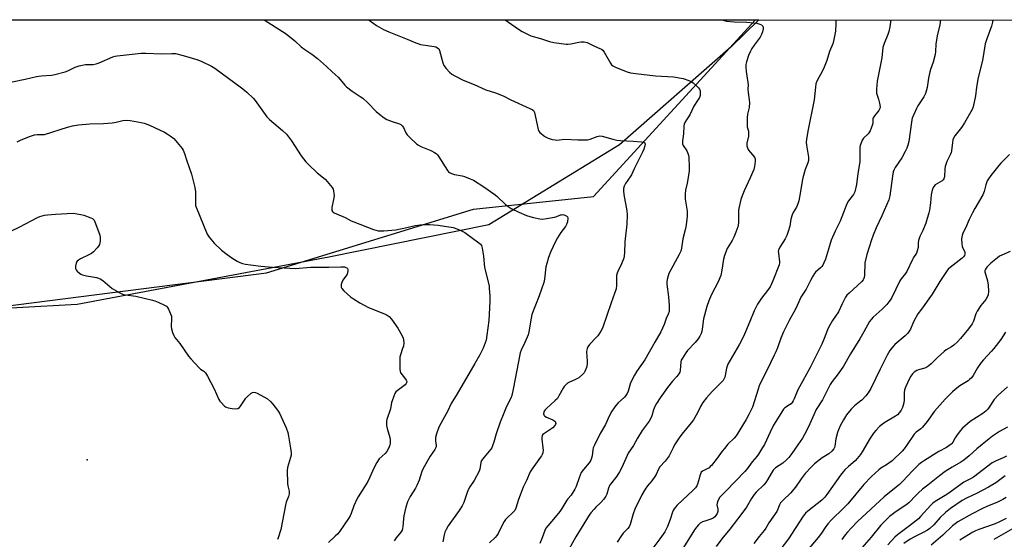
# Model space of a CAD drawing. Units: inches. Extents: x 1267770 to 1273770, y 585449 to 589449.
# Drawn here: x 1270795 to 1271263, y 589202 to 589449 of the extents above; entities that cross this region are included whole.
import ezdxf

# ---------------------------------------------------------------- set-up
doc = ezdxf.new("R2010")
doc.units = ezdxf.units.IN
doc.header["$MEASUREMENT"] = 0
for name, color, linetype in [('ELEV-Spot Elevation', 7, 'Continuous'), ('NTRL-Farm Land', 3, 'Continuous'), ('NTRL-Trees', 3, 'Continuous'), ('Undefined', 1, 'Continuous')]:
    doc.layers.add(name, color=color, linetype=linetype)

msp = doc.modelspace()

# ---------------------------------------------------------------- linework, layer by layer
at = {"layer": 'ELEV-Spot Elevation'}
msp.add_point((1270826.84, 589239.35, 670.77), dxfattribs=at)
at = {"layer": 'NTRL-Farm Land'}
msp.add_polyline3d([(1270822.08, 589313.32, 0), (1270735.93, 589308.62, 0), (1270690.81, 589314.72, 0), (1270667.22, 589333.53, 0), (1270630.86, 589376.29, 0), (1270578.41, 589414.7, 0), (1270474.99, 589448.93, 0), (1271146.36, 589448.86, 0), (1271133.08, 589436.02, 0), (1271080.11, 589389.34, 0), (1271017.93, 589351.27, 0), (1270941.78, 589335.9, 0)], close=True, dxfattribs=at)
at = {"layer": 'NTRL-Trees'}
msp.add_lwpolyline([(1270235.48, 589448.96), (1270532.5, 589448.93), (1270553.64, 589443.05), (1270712.06, 589302.91), (1270912.09, 589328.51), (1271010.6, 589358.7), (1271067.68, 589364.73), (1271144.79, 589448.86), (1272764.61, 589448.69)], dxfattribs=at)
at = {"layer": 'Undefined'}
for points, elevation in [([(1270911, 589448.89), (1270921.55, 589442.17), (1270925.66, 589438.89), (1270928.69, 589436.07), (1270930.45, 589434.79), (1270933.73, 589432.61), (1270936.39, 589430.55), (1270940.66, 589426.64), (1270943.45, 589424.2), (1270946.25, 589421.57), (1270947.24, 589420.5), (1270949.4, 589417.81), (1270950.19, 589416.98), (1270952.95, 589414.86), (1270956.73, 589412.44), (1270957.94, 589411.57), (1270960.33, 589409.34), (1270964.26, 589405.3), (1270965.97, 589403.75), (1270968.13, 589402.19), (1270969.4, 589401.45), (1270971.89, 589400.49), (1270975.41, 589399.35), (1270976.11, 589399.01), (1270976.7, 589398.47), (1270977.34, 589397.58), (1270978.47, 589395.14), (1270979.07, 589394.13), (1270980.27, 589392.86), (1270983.5, 589389.86), (1270984.41, 589389.19), (1270985.62, 589388.53), (1270990.23, 589386.67), (1270992, 589385.8), (1270992.91, 589385.19), (1270993.49, 589384.55), (1270994.17, 589383.59), (1270998.23, 589377.14), (1270998.76, 589376.49), (1270999.18, 589376.16), (1271000.16, 589375.7), (1271001.49, 589375.28), (1271005.17, 589374.6), (1271006.28, 589374.3), (1271008.98, 589373.26), (1271010.53, 589372.5), (1271015.48, 589369.45), (1271020.28, 589366.02), (1271021.64, 589364.88), (1271025.76, 589360.96), (1271027.04, 589359.97), (1271028.53, 589359.12), (1271032.12, 589357.31), (1271035.81, 589355.79), (1271037.42, 589355.2), (1271039.09, 589354.75), (1271042.19, 589354.15), (1271043.61, 589354.05), (1271045.33, 589354.27), (1271049.06, 589354.96), (1271050.17, 589355.27), (1271051.99, 589355.98), (1271052.51, 589356.11), (1271053.04, 589356.14), (1271054.09, 589355.9), (1271055.01, 589355.44), (1271055.33, 589355.11), (1271055.5, 589354.42), (1271055.32, 589352.76), (1271054.9, 589351.41), (1271054.28, 589350.45), (1271052.09, 589347.66), (1271050.62, 589345.17), (1271049.66, 589343.37), (1271047.39, 589338.6), (1271046.21, 589335.76), (1271045.4, 589332.96), (1271045, 589331.27), (1271044.34, 589325.37), (1271044.02, 589323.86), (1271041.78, 589317.45), (1271038.4, 589308.56), (1271038.02, 589306.89), (1271036.9, 589300.33), (1271036.55, 589298.87), (1271035.05, 589295.35), (1271033.27, 589291.7), (1271032.79, 589290.36), (1271029.53, 589273.06), (1271028.85, 589270.02), (1271028.34, 589268.74), (1271026.34, 589264.88), (1271024.63, 589260.9), (1271023.22, 589257.34), (1271021.34, 589251.73), (1271020.29, 589247.86), (1271019.82, 589246.49), (1271019.24, 589245.19), (1271018.77, 589244.46), (1271015.59, 589240.73), (1271014.47, 589239.17), (1271014.09, 589238.1), (1271013.66, 589235.04), (1271013.33, 589233.98), (1271010.92, 589229.62), (1271008.9, 589226.64), (1271008.12, 589225.2), (1271007.36, 589223.4), (1271006.04, 589219.15), (1271005.26, 589217.46), (1271003.84, 589215.29), (1270998.58, 589207.94), (1270997.58, 589206.26), (1270997.02, 589205.01), (1270996.58, 589203.68), (1270996.03, 589200.42)], 664), ([(1271025.65, 589448.88), (1271032.07, 589444.37), (1271033.78, 589443.3), (1271036.33, 589442.02), (1271037.89, 589441.33), (1271042.42, 589440.05), (1271046.76, 589438.58), (1271048.79, 589438.14), (1271054.67, 589437.31), (1271055.5, 589437.33), (1271056.84, 589437.49), (1271060.71, 589438.33), (1271061.84, 589438.47), (1271063.26, 589438.44), (1271064.63, 589438.03), (1271068.13, 589436.41), (1271070.75, 589435.3), (1271071.45, 589434.93), (1271072.07, 589434.47), (1271072.73, 589433.55), (1271075.73, 589428.19), (1271076.22, 589427.48), (1271076.82, 589426.91), (1271078.38, 589426.16), (1271083.65, 589424.15), (1271085.27, 589423.66), (1271087.76, 589423.29), (1271097.21, 589422.2), (1271105.79, 589421.81), (1271110.27, 589420.99), (1271113.07, 589420.03), (1271114.39, 589419.39), (1271115.08, 589418.88), (1271116.77, 589417.29), (1271117.57, 589416.47), (1271118.07, 589415.8), (1271118.35, 589415.07), (1271118.45, 589414), (1271118.36, 589412.92), (1271118.02, 589411.93), (1271117.46, 589410.94), (1271115.33, 589407.77), (1271113.46, 589403.72), (1271111.87, 589401.33), (1271111.15, 589400.05), (1271110.79, 589399.26), (1271110.56, 589398.43), (1271110.47, 589394.57), (1271109.97, 589391.21), (1271109.94, 589389.93), (1271110.25, 589389.02), (1271112.01, 589386.5), (1271112.42, 589385.73), (1271112.71, 589384.98), (1271112.94, 589383.45), (1271113.2, 589378.73), (1271113.13, 589376.96), (1271112.54, 589372.8), (1271112.23, 589371.05), (1271111.45, 589367.8), (1271111.24, 589365.82), (1271111.22, 589364.69), (1271111.31, 589363.52), (1271112.17, 589357.8), (1271112.21, 589356.64), (1271112.14, 589355.46), (1271111.88, 589352.52), (1271111.55, 589350.28), (1271111.27, 589348.91), (1271110.16, 589344.63), (1271109.49, 589340.22), (1271109.13, 589338.81), (1271108.46, 589337.22), (1271103.51, 589328.06), (1271103.11, 589327.05), (1271102.67, 589325.31), (1271102.55, 589324.14), (1271102.61, 589322.97), (1271103.31, 589316.97), (1271103.66, 589312.89), (1271103.71, 589311.18), (1271103.58, 589310.08), (1271103.13, 589308.82), (1271102.19, 589306.63), (1271101.26, 589303.81), (1271099.72, 589300.32), (1271096.87, 589295.5), (1271092.06, 589286.98), (1271088.34, 589281.68), (1271087.12, 589279.78), (1271085.33, 589276.09), (1271084.15, 589272.11), (1271083.7, 589271.06), (1271083.11, 589270.1), (1271082.42, 589269.2), (1271079.34, 589266.49), (1271078.23, 589265.27), (1271077.43, 589264.24), (1271076.42, 589262.59), (1271075.17, 589260.26), (1271073.39, 589256.18), (1271070.76, 589251.94), (1271068.08, 589246.4), (1271067.53, 589245.1), (1271067.3, 589244.11), (1271067.04, 589241.37), (1271066.73, 589240.27), (1271066.32, 589239.22), (1271065.56, 589237.99), (1271062.95, 589234.86), (1271061.87, 589233.32), (1271060.86, 589230.9), (1271059.47, 589226.73), (1271058.85, 589225.45), (1271057.08, 589222.53), (1271055.44, 589220.79), (1271054.94, 589220.17), (1271052.65, 589216.26), (1271051.65, 589214.84), (1271049.49, 589212.08), (1271045.92, 589208.06), (1271045.06, 589206.94), (1271044.5, 589205.8), (1271043.28, 589202.31), (1271042.07, 589199.65)], 660), ([(1271128.56, 589448.86), (1271129.27, 589448.68), (1271130.97, 589448.3), (1271134.63, 589447.96), (1271140.56, 589447.81), (1271143.95, 589447.49), (1271145.35, 589447.25), (1271146.73, 589446.84), (1271147.49, 589446.53), (1271148.1, 589446.09), (1271148.28, 589445.8), (1271148.38, 589445.39), (1271148.36, 589444.56), (1271148.07, 589443.11), (1271147.64, 589441.85), (1271146.96, 589440.59), (1271144.14, 589436.88), (1271142.97, 589435.18), (1271142.26, 589433.98), (1271141.37, 589431.98), (1271140.43, 589428.95), (1271140.12, 589427.55), (1271140.08, 589426.45), (1271140.22, 589424.24), (1271141.13, 589419.02), (1271141.2, 589417.9), (1271141.13, 589415.91), (1271141.2, 589414.3), (1271141.85, 589409.5), (1271141.66, 589407.22), (1271140.97, 589403.98), (1271140.79, 589402.26), (1271140.7, 589398.81), (1271140.81, 589397.99), (1271141.31, 589395.84), (1271141.43, 589394.68), (1271141.31, 589393.55), (1271140.63, 589390.14), (1271140.57, 589388.84), (1271140.86, 589387.87), (1271141.46, 589386.87), (1271144.21, 589383.53), (1271144.51, 589382.78), (1271144.56, 589381.65), (1271144.28, 589379.01), (1271143.9, 589377.62), (1271142.25, 589373.69), (1271139.36, 589367.49), (1271138.4, 589365.17), (1271137.76, 589363.28), (1271136.97, 589359.79), (1271136.7, 589358.23), (1271136.56, 589356.55), (1271136.56, 589352.53), (1271136.43, 589351.15), (1271136.24, 589350.31), (1271135.35, 589347.81), (1271134.38, 589345.38), (1271133.57, 589343.85), (1271131.25, 589339.98), (1271129.98, 589336.66), (1271129.48, 589334.97), (1271128.71, 589329.79), (1271128.18, 589327.22), (1271127.83, 589326.12), (1271127.08, 589324.54), (1271123.56, 589317.86), (1271122.51, 589315.15), (1271121.61, 589312.38), (1271119.99, 589306.54), (1271119.8, 589305.41), (1271119.38, 589301.45), (1271119.21, 589300.63), (1271118.81, 589299.55), (1271118.18, 589298.25), (1271117.42, 589297.03), (1271115.97, 589295.26), (1271112.36, 589291.48), (1271111.51, 589290.31), (1271109.93, 589287.89), (1271109.41, 589286.88), (1271109.19, 589286.12), (1271108.85, 589281.98), (1271108.66, 589281.13), (1271108.32, 589280.39), (1271107.35, 589279.06), (1271105.22, 589276.91), (1271102.91, 589273.92), (1271099.34, 589268.92), (1271097.56, 589266.19), (1271096.87, 589264.88), (1271096.16, 589263.24), (1271095.41, 589260.31), (1271095, 589259.3), (1271094.08, 589257.87), (1271090.8, 589253.43), (1271088.56, 589249.67), (1271086.69, 589246.24), (1271084.11, 589242.52), (1271083.61, 589241.53), (1271081.11, 589235.72), (1271080.06, 589233.64), (1271078.79, 589231.64), (1271075.71, 589227.8), (1271075.28, 589227.13), (1271074.82, 589225.96), (1271074.05, 589223.11), (1271073.55, 589222.09), (1271072.51, 589220.7), (1271071, 589218.94), (1271068.74, 589216.84), (1271067.94, 589216), (1271066.45, 589214.18), (1271065.61, 589213.02), (1271059.26, 589202.78), (1271054.41, 589193.83)], 658), ([(1271182.98, 589448.86), (1271182.99, 589448.79), (1271182.98, 589447.05), (1271182.74, 589443.54), (1271182, 589439.47), (1271181.52, 589437.46), (1271179.98, 589433.79), (1271178.66, 589429.52), (1271177.38, 589426.35), (1271176.55, 589424.54), (1271173.94, 589419.68), (1271173.42, 589418.34), (1271173.2, 589416.9), (1271172.6, 589410.75), (1271169.58, 589395.96), (1271168.9, 589391.99), (1271168.85, 589390.57), (1271168.91, 589389.14), (1271169.94, 589383.57), (1271169.99, 589382.71), (1271169.88, 589381.9), (1271169.54, 589380.83), (1271168.28, 589377.68), (1271167.22, 589373.74), (1271166.86, 589372.03), (1271166.14, 589367.1), (1271165.25, 589362.71), (1271164.88, 589361.28), (1271164.17, 589359.67), (1271162.61, 589357.12), (1271162.14, 589356.03), (1271161.56, 589354.03), (1271161.05, 589350.63), (1271160.31, 589348.13), (1271159.65, 589346.22), (1271158.83, 589344.66), (1271156.33, 589340.6), (1271155.72, 589339.3), (1271155.57, 589338.54), (1271155.58, 589337.73), (1271156.16, 589333.68), (1271156.11, 589333.14), (1271155.9, 589332.31), (1271152.9, 589324.66), (1271151.64, 589321.78), (1271150.5, 589320.06), (1271147.55, 589316.34), (1271145.65, 589313.49), (1271144.11, 589310.33), (1271142.09, 589305.21), (1271139.97, 589300.29), (1271138.96, 589298.14), (1271137.09, 589294.47), (1271131.58, 589284.9), (1271130.91, 589283.08), (1271130.32, 589279.63), (1271130.1, 589278.85), (1271129.69, 589277.9), (1271129.27, 589277.22), (1271128.72, 589276.59), (1271125.48, 589273.41), (1271124.11, 589271.97), (1271121.42, 589268.9), (1271119.66, 589266.72), (1271118.53, 589264.77), (1271117.14, 589261.76), (1271115.19, 589258.52), (1271114.12, 589257.1), (1271109.64, 589251.57), (1271108.45, 589249.94), (1271106.24, 589246.6), (1271105.5, 589245.12), (1271104.36, 589242.52), (1271103.64, 589241.28), (1271101.74, 589238.72), (1271099.28, 589236.02), (1271098.61, 589234.92), (1271097.46, 589232.45), (1271096.9, 589231.5), (1271095.38, 589229.5), (1271093.34, 589227.05), (1271092.2, 589225.4), (1271090.58, 589222.68), (1271087.26, 589215.88), (1271086.52, 589213.69), (1271085.12, 589208.56), (1271084.67, 589207.49), (1271084.01, 589206.68), (1271081.84, 589204.52), (1271080.91, 589203.47), (1271078.94, 589200.29)], 656), ([(1271209.07, 589448.86), (1271208.61, 589445.56), (1271208.2, 589443.26), (1271207.73, 589441.89), (1271205.86, 589437.58), (1271205.35, 589435.7), (1271204.74, 589430.74), (1271202.59, 589419.67), (1271202.2, 589415.92), (1271202.19, 589414.77), (1271202.32, 589413.95), (1271203.28, 589411.16), (1271203.7, 589409.17), (1271203.93, 589407.48), (1271203.86, 589406.68), (1271203.34, 589405.69), (1271201.28, 589403.17), (1271200.67, 589402.22), (1271200.53, 589401.72), (1271200.45, 589399.84), (1271200.29, 589399), (1271199.77, 589397.33), (1271199.2, 589396), (1271198.22, 589394.68), (1271196.09, 589392.55), (1271195.48, 589391.55), (1271194.77, 589389.93), (1271194.52, 589389.09), (1271194.41, 589388.23), (1271194.37, 589382.74), (1271194.29, 589381.33), (1271193.31, 589375.76), (1271192.74, 589370.43), (1271191.93, 589367.05), (1271191.35, 589365.78), (1271189.02, 589362.68), (1271188.19, 589361.22), (1271184.93, 589353.01), (1271182.6, 589348.27), (1271180.78, 589343.92), (1271179.87, 589341.27), (1271177.99, 589334.99), (1271177.24, 589333.14), (1271176.69, 589332.13), (1271176.21, 589331.43), (1271175.62, 589330.83), (1271173.24, 589328.75), (1271172.72, 589328.06), (1271171.95, 589326.81), (1271170.8, 589324.78), (1271168.74, 589320.71), (1271166.27, 589316.82), (1271165.28, 589314.7), (1271163.81, 589311.07), (1271160.78, 589305.76), (1271158, 589300.39), (1271156.71, 589297.4), (1271155.19, 589292.67), (1271154.41, 589290.77), (1271153.66, 589289.18), (1271151.77, 589285.63), (1271146.51, 589274.67), (1271145.93, 589273.04), (1271143.24, 589264.42), (1271141.61, 589261.01), (1271140.33, 589258.69), (1271135.49, 589250.84), (1271134.58, 589249.76), (1271131.61, 589246.82), (1271129.92, 589244.87), (1271128.85, 589243.5), (1271126.47, 589240.14), (1271123.81, 589236.79), (1271123.23, 589236.17), (1271122.61, 589235.66), (1271119.89, 589234.25), (1271119.43, 589233.96), (1271118.94, 589233.49), (1271118.69, 589233.09), (1271118.38, 589232.3), (1271117.66, 589229.45), (1271117.13, 589227.79), (1271116.76, 589227.02), (1271116.1, 589226.08), (1271115.11, 589225), (1271107.51, 589217.78), (1271106.69, 589216.91), (1271106.03, 589216.03), (1271105.61, 589215.33), (1271105.21, 589214.45), (1271104.09, 589210.94), (1271102.87, 589207.76), (1271102.4, 589206.72), (1271101.55, 589205.16), (1271099.24, 589201.8), (1271095.86, 589197.44)], 654), ([(1271232.71, 589448.85), (1271232.35, 589446.53), (1271231.12, 589441.21), (1271230.76, 589439.2), (1271230.54, 589437.45), (1271230.3, 589433.58), (1271230.16, 589432.4), (1271229.23, 589428.69), (1271227.93, 589425.17), (1271227.61, 589424.05), (1271227.03, 589421.12), (1271226.29, 589416.69), (1271225.92, 589414.98), (1271225.53, 589413.77), (1271224.8, 589412.18), (1271221.95, 589407.89), (1271221.22, 589406.66), (1271219.3, 589402.12), (1271219.06, 589401.29), (1271218.85, 589400.15), (1271217.6, 589390.96), (1271217.19, 589389.24), (1271216.73, 589387.84), (1271215.97, 589386.24), (1271214.29, 589383.11), (1271211.12, 589378.58), (1271210.63, 589377.59), (1271210.24, 589376.56), (1271209.82, 589374.47), (1271208.57, 589365.05), (1271208.14, 589363.24), (1271204.87, 589355.63), (1271202.15, 589349.83), (1271200.67, 589346.32), (1271199.87, 589344.1), (1271197.59, 589337.09), (1271196.75, 589333.14), (1271196.52, 589327.38), (1271196.36, 589326.22), (1271196.11, 589325.47), (1271195.87, 589325.04), (1271195.31, 589324.37), (1271189.19, 589318.8), (1271188.18, 589317.78), (1271187.5, 589316.86), (1271185.88, 589313.74), (1271184.14, 589309.8), (1271181.38, 589305.69), (1271179.36, 589302.4), (1271178.89, 589301.33), (1271177.37, 589297.19), (1271176.2, 589294.49), (1271170.75, 589283.37), (1271167.21, 589277.09), (1271164.85, 589272.7), (1271163.15, 589268.53), (1271162.65, 589267.47), (1271162.17, 589266.75), (1271161.6, 589266.13), (1271160.91, 589265.59), (1271158.69, 589264.13), (1271158.03, 589263.51), (1271157.53, 589262.82), (1271153.31, 589255.85), (1271151.62, 589252.54), (1271148.92, 589246.69), (1271148.09, 589245.24), (1271146.15, 589242.19), (1271145.3, 589241.03), (1271143.08, 589238.4), (1271140.72, 589235.16), (1271139.64, 589233.85), (1271130.68, 589224.57), (1271128.51, 589222.47), (1271127.81, 589221.59), (1271126.83, 589219.86), (1271126.44, 589218.82), (1271126.4, 589217.99), (1271126.74, 589215.95), (1271126.75, 589214.87), (1271126.47, 589213.82), (1271125.91, 589212.85), (1271125.38, 589212.29), (1271124.53, 589211.68), (1271123.45, 589211.22), (1271120.61, 589210.29), (1271119.53, 589209.86), (1271118.38, 589209.22), (1271117.55, 589208.52), (1271116.65, 589207.44), (1271115.65, 589206.03), (1271109.67, 589196.46)], 652), ([(1271257.57, 589448.85), (1271257.42, 589447.76), (1271256.9, 589445.8), (1271254.67, 589439.84), (1271253.96, 589437.47), (1271252.67, 589429.47), (1271250.69, 589421.44), (1271249.86, 589416.88), (1271249.31, 589412.63), (1271248.22, 589407.42), (1271247.69, 589406.16), (1271244.1, 589399.78), (1271242.64, 589397.6), (1271239.51, 589393.59), (1271238.9, 589392.59), (1271238.64, 589391.8), (1271238.36, 589390.41), (1271237.88, 589386.53), (1271237.72, 589385.74), (1271237.3, 589384.64), (1271235.77, 589381.44), (1271234.87, 589379.03), (1271234.7, 589377.9), (1271234.59, 589374.14), (1271234.34, 589373.17), (1271233.97, 589372.65), (1271233.55, 589372.31), (1271230.16, 589370.28), (1271229.46, 589369.55), (1271229.09, 589368.82), (1271228.57, 589367.2), (1271228.19, 589365.53), (1271227.89, 589361.75), (1271227.44, 589358.35), (1271227.18, 589356.93), (1271225.7, 589352.07), (1271224.29, 589348.61), (1271222.93, 589345.73), (1271222.23, 589343.83), (1271222.02, 589342.72), (1271222, 589340.46), (1271221.67, 589338.86), (1271221.23, 589337.86), (1271219.88, 589335.75), (1271219.32, 589334.73), (1271216.65, 589329.01), (1271216.03, 589328.06), (1271214, 589325.65), (1271213.34, 589324.7), (1271209.5, 589316.76), (1271208.81, 589315.5), (1271208.2, 589314.59), (1271207.14, 589313.32), (1271204.96, 589311.11), (1271200.66, 589307.27), (1271199.66, 589306.19), (1271198.96, 589305.26), (1271196.31, 589300.36), (1271194.41, 589297.02), (1271189.9, 589289.95), (1271186.5, 589284.01), (1271184.02, 589280.4), (1271181.22, 589276.68), (1271180.29, 589275.26), (1271176.54, 589268.03), (1271173.64, 589263.44), (1271172.38, 589260.81), (1271169.86, 589255.14), (1271168.02, 589251.51), (1271166.99, 589249.74), (1271164.92, 589246.53), (1271161.98, 589242.48), (1271160.51, 589240.6), (1271159.54, 589239.51), (1271157.65, 589237.8), (1271154.3, 589235.59), (1271153.68, 589235.08), (1271153.18, 589234.55), (1271152.12, 589232.94), (1271150.42, 589229.86), (1271149.63, 589228.62), (1271148.65, 589227.52), (1271145.02, 589224.03), (1271144.03, 589222.93), (1271142.75, 589220.94), (1271140.38, 589216.92), (1271139.6, 589215.75), (1271136.12, 589211.21), (1271132.57, 589206.36), (1271128.63, 589201.74), (1271125.98, 589198.15)], 650), ([(1270791.17, 589419.35), (1270797.32, 589420.59), (1270802.69, 589421.97), (1270804.91, 589422.23), (1270809.94, 589422.62), (1270811.4, 589422.81), (1270816.43, 589424.09), (1270817.71, 589424.63), (1270821.13, 589426.32), (1270823.02, 589426.91), (1270826.06, 589427.57), (1270829.68, 589427.69), (1270831.19, 589427.94), (1270832.55, 589428.46), (1270839, 589431.24), (1270840.1, 589431.59), (1270841.19, 589431.79), (1270852.58, 589433.04), (1270854.74, 589433.02), (1270862.28, 589432.64), (1270867.1, 589432.92), (1270868.83, 589432.82), (1270872.5, 589431.92), (1270879.56, 589429.78), (1270881.46, 589429.06), (1270886.01, 589426.78), (1270887.55, 589425.88), (1270900.19, 589416.58), (1270901.72, 589415.4), (1270902.8, 589414.46), (1270905.79, 589411.57), (1270906.8, 589410.49), (1270911.44, 589403.79), (1270912.33, 589402.65), (1270913.61, 589401.45), (1270919.78, 589396.23), (1270921.58, 589394.4), (1270924.01, 589391.22), (1270928.7, 589384.18), (1270930.88, 589381.23), (1270932.09, 589379.98), (1270936.28, 589375.97), (1270940, 589372.98), (1270940.97, 589371.92), (1270943.34, 589369.01), (1270943.79, 589368.3), (1270944.06, 589367.53), (1270944.24, 589366.15), (1270944.28, 589365.02), (1270944.08, 589363.31), (1270943.25, 589359.62), (1270943.17, 589358.53), (1270943.29, 589358.06), (1270943.53, 589357.66), (1270943.85, 589357.31), (1270944.31, 589356.99), (1270945.37, 589356.47), (1270949.49, 589354.71), (1270952.43, 589353.27), (1270953.73, 589352.72), (1270962.98, 589349.03), (1270964.11, 589348.7), (1270965.29, 589348.51), (1270966.78, 589348.37), (1270967.95, 589348.37), (1270973.71, 589348.99), (1270978.94, 589350.02), (1270982.85, 589350.96), (1270985.18, 589351.34), (1270986.58, 589351.47), (1270989.62, 589351.46), (1270993.86, 589351.18), (1271000.89, 589349.95), (1271003.09, 589349.2), (1271005.25, 589348.3), (1271006.55, 589347.63), (1271013.15, 589342.79), (1271013.89, 589342.1), (1271014.32, 589341.5), (1271014.75, 589340.16), (1271015.38, 589336.42), (1271015.83, 589331.02), (1271017.97, 589322.19), (1271018.12, 589321), (1271018.31, 589317.42), (1271018.36, 589314.75), (1271017.91, 589305.8), (1271016.97, 589298.73), (1271016.55, 589296.4), (1271015.17, 589292.54), (1271013.58, 589289.34), (1271011.16, 589285.34), (1271002.82, 589270.91), (1270999.95, 589266.17), (1270998.26, 589262.5), (1270995.94, 589258.52), (1270994.08, 589255.02), (1270992.92, 589251.75), (1270992.52, 589250.1), (1270992.51, 589248.54), (1270992.9, 589246.22), (1270992.87, 589245.73), (1270992.72, 589245.25), (1270992.16, 589244.29), (1270989.97, 589241.23), (1270986.66, 589235.24), (1270986.04, 589233.9), (1270984.74, 589229.8), (1270983.66, 589227.15), (1270982.94, 589225.88), (1270980.4, 589221.92), (1270979.61, 589220.41), (1270979.16, 589219.37), (1270978.42, 589216.82), (1270977.42, 589212.8), (1270977.25, 589211.36), (1270977.02, 589207.62), (1270976.86, 589206.76), (1270976.6, 589205.94), (1270976.02, 589204.97), (1270973.78, 589202.34), (1270972.79, 589200.89)], 666), ([(1270793.62, 589390.75), (1270795.45, 589391.74), (1270799.9, 589393.5), (1270801.87, 589394.18), (1270803.04, 589394.36), (1270805.34, 589394.25), (1270806.49, 589394.37), (1270817.53, 589397.8), (1270819.85, 589398.39), (1270822.75, 589398.97), (1270828.19, 589399.4), (1270834.7, 589399.52), (1270838.69, 589399.83), (1270840.65, 589400.12), (1270843.84, 589400.97), (1270845.5, 589401.15), (1270847.27, 589400.96), (1270852.56, 589400.06), (1270853.98, 589399.73), (1270856.53, 589398.74), (1270863.63, 589395.37), (1270864.91, 589394.64), (1270866.4, 589393.65), (1270868.03, 589392.38), (1270872.08, 589387.65), (1270872.47, 589386.8), (1270873.14, 589385.2), (1270874.26, 589381.74), (1270876.48, 589375.43), (1270878.01, 589369.1), (1270878.34, 589367.08), (1270878.31, 589361.94), (1270878.44, 589360.55), (1270878.64, 589359.75), (1270883.91, 589346.86), (1270884.83, 589345.41), (1270887.23, 589342.59), (1270890.79, 589339.22), (1270893.42, 589337.11), (1270895.64, 589335.61), (1270898.27, 589333.99), (1270899.5, 589333.36), (1270900.78, 589332.91), (1270902.15, 589332.57), (1270904.51, 589332.18), (1270909.41, 589331.57), (1270914.99, 589331.11), (1270925.93, 589330.57), (1270933.03, 589331.12), (1270941.77, 589331.13), (1270947.51, 589331.33), (1270949.18, 589331.24), (1270949.95, 589331.05), (1270950.39, 589330.85), (1270950.7, 589330.56), (1270950.85, 589330.15), (1270950.86, 589329.39), (1270950.72, 589328.57), (1270950.47, 589327.77), (1270950.2, 589327.27), (1270948.51, 589324.91), (1270948, 589323.91), (1270947.7, 589322.87), (1270947.61, 589322.1), (1270947.67, 589321.62), (1270948.04, 589320.95), (1270948.99, 589319.92), (1270952.17, 589316.97), (1270953.57, 589316.02), (1270956.48, 589314.23), (1270960.71, 589311.94), (1270968.3, 589308.96), (1270969.56, 589308.3), (1270970.48, 589307.66), (1270971.6, 589306.37), (1270974.65, 589302.15), (1270976.65, 589298.39), (1270977.09, 589297.33), (1270977.32, 589296.51), (1270977.4, 589295.13), (1270977.23, 589293.47), (1270976.9, 589292.36), (1270975.81, 589289.35), (1270975.55, 589288.24), (1270975.48, 589286.23), (1270975.52, 589282.49), (1270975.64, 589281.66), (1270975.95, 589280.88), (1270976.79, 589279.67), (1270978.56, 589277.41), (1270978.87, 589276.78), (1270978.88, 589276.36), (1270978.59, 589275.75), (1270978.08, 589275.17), (1270974.36, 589272.31), (1270973.73, 589271.72), (1270973.25, 589271.03), (1270972.65, 589269.72), (1270971.84, 589267.53), (1270971.61, 589266.7), (1270971.05, 589263.69), (1270969.35, 589258.7), (1270969.17, 589257.86), (1270969.14, 589257.32), (1270969.29, 589255.7), (1270969.57, 589254.38), (1270970.73, 589250.07), (1270970.93, 589248.9), (1270970.99, 589247.43), (1270970.79, 589246.33), (1270970.13, 589244.81), (1270969.3, 589243.37), (1270968.52, 589242.5), (1270965.79, 589239.83), (1270964.66, 589238.16), (1270963.13, 589235.38), (1270961.32, 589231.14), (1270960.31, 589229.09), (1270955.77, 589221.88), (1270955.07, 589220.64), (1270953.71, 589217.55), (1270952.36, 589213.87), (1270951.87, 589212.82), (1270951.11, 589211.57), (1270947.06, 589205.51), (1270946.02, 589204.2), (1270944.84, 589203.02), (1270941.56, 589200.04)], 668), ([(1271265.59, 589384.81), (1271261.36, 589380.63), (1271260.4, 589379.57), (1271256.57, 589374.73), (1271255.5, 589373.15), (1271254.97, 589372.16), (1271254.22, 589370.26), (1271253.42, 589367.12), (1271252.84, 589365.52), (1271249.04, 589359.08), (1271247.94, 589357.02), (1271246.39, 589353.9), (1271244.59, 589349.78), (1271243.4, 589347.27), (1271243, 589346.23), (1271242.79, 589345.42), (1271242.69, 589344.58), (1271242.77, 589342.31), (1271243.04, 589340.94), (1271244.21, 589338.23), (1271244.28, 589337.38), (1271244.06, 589336.7), (1271243.67, 589336.05), (1271243.04, 589335.39), (1271237.26, 589330.98), (1271236.4, 589330.23), (1271235.84, 589329.59), (1271232.37, 589324.29), (1271228.75, 589318.28), (1271223.61, 589311.22), (1271221.97, 589308.85), (1271219.85, 589305.07), (1271218.38, 589301.68), (1271217.51, 589300.17), (1271216.97, 589299.49), (1271215.91, 589298.48), (1271210.92, 589294.28), (1271209.8, 589293.01), (1271208.61, 589291.43), (1271207.34, 589289.22), (1271204.01, 589282.62), (1271199.49, 589273.3), (1271198.29, 589271.29), (1271197.26, 589269.91), (1271195.3, 589267.9), (1271194.23, 589266.98), (1271191.73, 589265.08), (1271190.15, 589263.61), (1271187.96, 589260.77), (1271186.58, 589258.48), (1271185.04, 589255.61), (1271184.19, 589253.77), (1271183.68, 589252.44), (1271182.9, 589249.44), (1271182.52, 589245.91), (1271182.3, 589245.24), (1271181.93, 589244.58), (1271180.97, 589243.49), (1271179.65, 589242.31), (1271176.5, 589240.31), (1271172.77, 589237.55), (1271171.33, 589236.1), (1271168.39, 589232.86), (1271166.45, 589230.33), (1271163.71, 589226.42), (1271162.81, 589225.25), (1271161.46, 589223.75), (1271157.65, 589220.03), (1271156.68, 589218.94), (1271156.12, 589217.96), (1271155.33, 589215.88), (1271154.82, 589214.87), (1271151.06, 589209.38), (1271149.65, 589206.84), (1271148.84, 589205.78), (1271146.41, 589202.96), (1271143.88, 589199.52)], 648), ([(1270785.92, 589346.06), (1270794.9, 589350.41), (1270803.22, 589354.8), (1270804.28, 589355.24), (1270805.4, 589355.58), (1270806.56, 589355.83), (1270807.99, 589356.01), (1270811.73, 589356.34), (1270820.21, 589356.77), (1270823.84, 589356.18), (1270825.23, 589355.86), (1270828.56, 589354.68), (1270829.33, 589354.3), (1270829.73, 589354), (1270830.19, 589353.46), (1270830.57, 589352.71), (1270832.3, 589348.08), (1270832.83, 589346.42), (1270832.97, 589345.28), (1270832.99, 589343.82), (1270832.91, 589342.67), (1270832.72, 589341.87), (1270832.31, 589341.16), (1270831.59, 589340.29), (1270829.82, 589338.4), (1270828.97, 589337.65), (1270827.69, 589336.94), (1270823.68, 589335.08), (1270822.73, 589334.5), (1270822.12, 589333.98), (1270821.82, 589333.55), (1270821.61, 589333.04), (1270821.3, 589331.63), (1270821.28, 589330.52), (1270821.58, 589329.82), (1270822.11, 589329.21), (1270823.16, 589328.28), (1270823.86, 589327.81), (1270824.61, 589327.47), (1270826.53, 589326.97), (1270831.37, 589326.2), (1270832.18, 589325.95), (1270832.96, 589325.59), (1270834.28, 589324.73), (1270837.65, 589321.92), (1270838.82, 589321.05), (1270842.09, 589319.1), (1270843.64, 589318.31), (1270845.04, 589317.96), (1270850.01, 589317.33), (1270857.94, 589315.5), (1270859.05, 589315.15), (1270860.66, 589314.46), (1270863.57, 589313.1), (1270864.54, 589312.51), (1270865.09, 589311.89), (1270865.53, 589311.14), (1270866.51, 589308.99), (1270866.91, 589307.89), (1270867.04, 589306.74), (1270866.85, 589302.88), (1270866.91, 589301.71), (1270867.42, 589300.02), (1270868, 589298.65), (1270868.55, 589297.61), (1270870.97, 589294.82), (1270875.1, 589288.84), (1270876.16, 589287.46), (1270880.12, 589283.21), (1270880.78, 589282.64), (1270882.33, 589281.58), (1270883.14, 589280.76), (1270884.04, 589279.26), (1270887.21, 589273.23), (1270889.55, 589268.12), (1270890.01, 589267.38), (1270890.55, 589266.69), (1270892.18, 589265.01), (1270892.62, 589264.67), (1270893.12, 589264.42), (1270893.93, 589264.2), (1270895.87, 589263.87), (1270897.55, 589263.74), (1270898.59, 589263.88), (1270899.23, 589264.29), (1270899.77, 589264.94), (1270902.31, 589268.74), (1270903.12, 589269.58), (1270904.87, 589271.11), (1270905.56, 589271.53), (1270906.09, 589271.64), (1270906.86, 589271.5), (1270907.63, 589271.19), (1270912.59, 589268.48), (1270914.07, 589267.22), (1270915.15, 589265.98), (1270917.36, 589263.06), (1270918.31, 589261.61), (1270921.42, 589254.64), (1270922.28, 589252.46), (1270922.64, 589250.76), (1270923.58, 589245), (1270923.86, 589242.69), (1270923.81, 589241.59), (1270923.63, 589240.49), (1270922.19, 589235.73), (1270921.95, 589234.31), (1270922.08, 589228.19), (1270922.25, 589227.04), (1270922.86, 589224.49), (1270922.92, 589223.18), (1270922.64, 589221.9), (1270921.54, 589219.22), (1270921.14, 589217.79), (1270918.89, 589206.25), (1270917.71, 589202.25), (1270917.37, 589201.43)], 670)]:
    msp.add_lwpolyline(points, dxfattribs=dict(at, elevation=elevation))
for points in [[(1270960.66, 589448.88, 662), (1270960.93, 589448.67, 662), (1270964.42, 589446.17, 662), (1270967.86, 589444.26, 662), (1270970.28, 589443.22, 662), (1270978.97, 589439.75, 662), (1270982.37, 589438.26, 662), (1270985.31, 589437.19, 662), (1270986.47, 589436.96, 662), (1270991.81, 589436.26, 662), (1270992.65, 589436.02, 662), (1270993.41, 589435.63, 662), (1270994.03, 589435.1, 662), (1270994.49, 589434.23, 662), (1270996, 589428.41, 662), (1270996.5, 589427.09, 662), (1270997.56, 589425.72, 662), (1270999.19, 589424.01, 662), (1271000.27, 589423.03, 662), (1271001.77, 589422.16, 662), (1271005.68, 589420.23, 662), (1271010.98, 589418.1, 662), (1271016.46, 589415.57, 662), (1271021.07, 589414.11, 662), (1271024.69, 589412.78, 662), (1271028.28, 589410.73, 662), (1271037.44, 589406.71, 662), (1271038.45, 589406.19, 662), (1271039.07, 589405.68, 662), (1271039.55, 589404.71, 662), (1271041.42, 589396.75, 662), (1271041.68, 589395.96, 662), (1271042.09, 589395.28, 662), (1271042.7, 589394.7, 662), (1271043.88, 589393.85, 662), (1271044.88, 589393.23, 662), (1271046.1, 589392.62, 662), (1271047.95, 589391.98, 662), (1271049.38, 589391.7, 662), (1271050.23, 589391.65, 662)], [(1271050.23, 589391.65, 662), (1271054.02, 589392, 662), (1271060.16, 589391.72, 662), (1271064.75, 589391.82, 662), (1271066.11, 589392.13, 662), (1271069.48, 589393.39, 662), (1271070.75, 589393.63, 662), (1271071.79, 589393.48, 662), (1271076.82, 589392.06, 662), (1271078.83, 589391.6, 662), (1271080.55, 589391.45, 662), (1271086.57, 589391.17, 662), (1271090.44, 589390.88, 662), (1271091.53, 589390.68, 662), (1271092.07, 589390.31, 662), (1271092.25, 589389.74, 662), (1271092.14, 589388.96, 662), (1271091.6, 589387.28, 662), (1271091.03, 589385.9, 662), (1271087.03, 589378.01, 662), (1271085.67, 589375.14, 662), (1271085.07, 589374.14, 662), (1271082.83, 589370.93, 662), (1271082.25, 589369.69, 662), (1271081.94, 589368.66, 662), (1271081.93, 589367.5, 662), (1271082.13, 589365.73, 662), (1271083.49, 589358.01, 662), (1271083.66, 589356, 662), (1271083.51, 589351.61, 662), (1271082.62, 589343.2, 662), (1271082.46, 589338, 662), (1271082.33, 589336.58, 662), (1271082.02, 589335.48, 662), (1271080.98, 589332.78, 662), (1271079.18, 589329.09, 662), (1271078.85, 589328.29, 662), (1271078.66, 589327.16, 662), (1271078.68, 589322.47, 662), (1271078.47, 589320.77, 662), (1271076.06, 589314.13, 662), (1271071.89, 589302.15, 662), (1271071.12, 589300.62, 662), (1271069.71, 589298.47, 662), (1271068.97, 589297.59, 662), (1271065.81, 589294.25, 662), (1271065.02, 589293.18, 662), (1271064.67, 589292.48, 662), (1271064.47, 589291.73, 662), (1271064.4, 589290.89, 662), (1271064.69, 589286.46, 662), (1271064.68, 589285, 662), (1271064.29, 589283.37, 662), (1271063.62, 589281.52, 662), (1271063.2, 589280.81, 662), (1271062.63, 589280.17, 662), (1271060.66, 589278.46, 662), (1271059.16, 589277.65, 662), (1271056.01, 589276.29, 662), (1271055.32, 589275.84, 662), (1271054.49, 589275.11, 662), (1271053.74, 589274.3, 662), (1271053.26, 589273.61, 662), (1271051.23, 589269.86, 662), (1271050.48, 589268.67, 662), (1271049.48, 589267.61, 662), (1271045.31, 589263.84, 662), (1271044.71, 589263.19, 662), (1271044.28, 589262.54, 662), (1271044.08, 589262.07, 662), (1271043.94, 589261.36, 662), (1271043.97, 589260.91, 662), (1271044.17, 589260.52, 662), (1271044.55, 589260.18, 662), (1271045.28, 589259.76, 662), (1271048.27, 589258.44, 662), (1271049.21, 589257.9, 662), (1271049.54, 589257.55, 662), (1271049.67, 589257.14, 662), (1271049.68, 589256.68, 662), (1271049.56, 589256.21, 662), (1271049.13, 589255.53, 662), (1271048.33, 589254.72, 662), (1271044.1, 589251.86, 662), (1271043.48, 589251.28, 662), (1271043.22, 589250.85, 662), (1271043.05, 589250.12, 662), (1271043.06, 589249.27, 662), (1271043.58, 589245.17, 662), (1271043.65, 589244, 662), (1271043.53, 589242.83, 662), (1271043.31, 589241.99, 662), (1271043, 589241.36, 662), (1271042.52, 589240.64, 662), (1271038.46, 589235.21, 662), (1271037.57, 589233.68, 662), (1271035.81, 589229.57, 662), (1271034.29, 589226.42, 662), (1271032.71, 589222.54, 662), (1271031.98, 589220.59, 662), (1271030.66, 589216.36, 662), (1271030.19, 589215.31, 662), (1271029.38, 589214.33, 662), (1271026.58, 589211.81, 662), (1271025.76, 589210.96, 662), (1271025.13, 589210.04, 662), (1271024.16, 589208.32, 662), (1271022.25, 589204.35, 662), (1271021.66, 589203.34, 662), (1271020.9, 589202.51, 662), (1271018.14, 589199.98, 662)], [(1271265.81, 589338.58, 646), (1271261.87, 589336.86, 646), (1271260.81, 589336.3, 646), (1271259.84, 589335.65, 646), (1271256.65, 589333.04, 646), (1271254.77, 589331.11, 646), (1271254.08, 589330.2, 646), (1271253.86, 589329.6, 646), (1271253.86, 589328.95, 646), (1271254.99, 589324.58, 646), (1271255.32, 589322.56, 646), (1271255.5, 589319.6, 646), (1271255.3, 589317.94, 646), (1271254.94, 589316.9, 646), (1271254.29, 589315.67, 646), (1271251.86, 589312.87, 646), (1271250.14, 589310.2, 646), (1271249.56, 589308.94, 646), (1271248.46, 589305.47, 646), (1271247.81, 589304.17, 646), (1271246.09, 589301.73, 646), (1271242.29, 589297.18, 646), (1271240.73, 589295.54, 646), (1271239.09, 589294.01, 646), (1271237.89, 589293.16, 646), (1271235.43, 589291.73, 646), (1271234.5, 589291.02, 646), (1271231.23, 589288.06, 646), (1271228.33, 589285.07, 646), (1271227.22, 589284.11, 646), (1271226.23, 589283.53, 646), (1271225.18, 589283.04, 646), (1271222.21, 589282.23, 646), (1271221.41, 589281.91, 646), (1271220.17, 589281.14, 646), (1271219.41, 589280.35, 646), (1271218.61, 589279.25, 646), (1271217.84, 589277.88, 646), (1271216.26, 589274.35, 646), (1271215.61, 589272.7, 646), (1271215.36, 589271.34, 646), (1271215.45, 589267.92, 646), (1271215.26, 589266.54, 646), (1271214.97, 589265.46, 646), (1271214.58, 589264.4, 646), (1271213.92, 589263.14, 646), (1271213.14, 589261.94, 646), (1271212.21, 589260.85, 646), (1271211.35, 589260.13, 646), (1271206.23, 589257.2, 646), (1271205.06, 589256.44, 646), (1271203.76, 589255.27, 646), (1271201.92, 589253.38, 646), (1271200.88, 589252.04, 646), (1271199.27, 589249.71, 646), (1271195.44, 589243.16, 646), (1271194.61, 589241.96, 646), (1271193.13, 589240.09, 646), (1271192.14, 589238.98, 646), (1271188.87, 589236.27, 646), (1271187.14, 589234.66, 646), (1271186.34, 589233.78, 646), (1271185.08, 589232.14, 646), (1271178.71, 589222.96, 646), (1271177.66, 589221.58, 646), (1271176.23, 589220.15, 646), (1271169.59, 589214.94, 646), (1271168.52, 589214, 646), (1271167.99, 589213.42, 646), (1271167.39, 589212.6, 646), (1271163.59, 589206.76, 646), (1271160.42, 589201.75, 646), (1271156.84, 589197.06, 646)], [(1271263.6, 589300.23, 644), (1271261.36, 589296.69, 644), (1271258.11, 589292.47, 644), (1271256.97, 589291.12, 644), (1271253.18, 589287.09, 644), (1271252.06, 589285.78, 644), (1271250.23, 589283.25, 644), (1271248.2, 589279.62, 644), (1271247.37, 589278.47, 644), (1271246.54, 589277.64, 644), (1271245.85, 589277.1, 644), (1271241.92, 589274.57, 644), (1271239.71, 589272.9, 644), (1271238.43, 589271.76, 644), (1271234.93, 589268.3, 644), (1271229.78, 589262.57, 644), (1271226.3, 589257.62, 644), (1271224.16, 589254.99, 644), (1271223.37, 589254.19, 644), (1271221.19, 589252.58, 644), (1271220.22, 589251.66, 644), (1271216.58, 589246.23, 644), (1271215.39, 589244.58, 644), (1271214.51, 589243.51, 644), (1271209.65, 589238.98, 644), (1271207.09, 589237.06, 644), (1271204.4, 589235.43, 644), (1271203.31, 589234.67, 644), (1271199.85, 589231.47, 644), (1271196.19, 589227.63, 644), (1271188.69, 589218.55, 644), (1271186.61, 589216.45, 644), (1271180.81, 589210.87, 644), (1271179.05, 589208.88, 644), (1271177.79, 589207.21, 644), (1271176.03, 589204.5, 644), (1271174.54, 589202.4, 644), (1271169.26, 589196.33, 644)], [(1271264.58, 589274.24, 642), (1271260.17, 589270.25, 642), (1271258.24, 589268.09, 642), (1271255.92, 589264.46, 642), (1271255.21, 589263.55, 642), (1271254.42, 589262.72, 642), (1271252.79, 589261.53, 642), (1271246.8, 589257.71, 642), (1271245.47, 589256.6, 642), (1271243.13, 589254.46, 642), (1271241.99, 589253.18, 642), (1271240.26, 589250.89, 642), (1271239.64, 589249.93, 642), (1271238.54, 589247.77, 642), (1271238.16, 589247.25, 642), (1271237.75, 589246.84, 642), (1271235.56, 589245.33, 642), (1271231.92, 589243.36, 642), (1271225.11, 589239.11, 642), (1271223.72, 589238.15, 642), (1271222.41, 589237.12, 642), (1271219.57, 589234.34, 642), (1271214.59, 589229.09, 642), (1271213.15, 589227.68, 642), (1271211.64, 589226.37, 642), (1271205.86, 589221.8, 642), (1271193.22, 589210.06, 642), (1271190.19, 589206.93, 642), (1271188.44, 589204.99, 642), (1271187.37, 589203.67, 642), (1271185.82, 589201.43, 642)], [(1271264.56, 589255.02, 640), (1271260.81, 589252.85, 640), (1271257.43, 589250.68, 640), (1271255.81, 589249.46, 640), (1271249.91, 589244.63, 640), (1271246.32, 589241.33, 640), (1271243.83, 589239.21, 640), (1271242.39, 589238.28, 640), (1271238.28, 589236, 640), (1271234.85, 589233.82, 640), (1271232.23, 589231.85, 640), (1271226.72, 589227.39, 640), (1271224.16, 589225.42, 640), (1271222.19, 589223.65, 640), (1271220.33, 589221.75, 640), (1271218.48, 589219.71, 640), (1271217.66, 589218.95, 640), (1271216.26, 589217.91, 640), (1271211.6, 589214.8, 640), (1271209.78, 589213.46, 640), (1271208.46, 589212.37, 640), (1271205.93, 589209.96, 640), (1271204.32, 589208.28, 640), (1271199.71, 589202.62, 640), (1271194.1, 589196.21, 640)], [(1271264.05, 589241.14, 638), (1271262.57, 589240.3, 638), (1271259.15, 589238.97, 638), (1271257.23, 589237.94, 638), (1271248.34, 589231.22, 638), (1271247.04, 589230.43, 638), (1271243.78, 589228.71, 638), (1271236.68, 589223.52, 638), (1271234.95, 589222.41, 638), (1271230.9, 589220.07, 638), (1271229.74, 589219.3, 638), (1271228.93, 589218.63, 638), (1271228.12, 589217.82, 638), (1271223.23, 589212.37, 638), (1271222.23, 589211.37, 638), (1271217.99, 589208.07, 638), (1271212.25, 589203.76, 638), (1271210.91, 589202.63, 638), (1271207.65, 589199.03, 638)], [(1271263.39, 589231.76, 636), (1271259.01, 589228.54, 636), (1271255.53, 589226.44, 636), (1271249.83, 589223.47, 636), (1271245.05, 589221.2, 636), (1271242.99, 589220, 636), (1271237.53, 589216.25, 636), (1271235.04, 589214.35, 636), (1271232.52, 589211.94, 636), (1271229.57, 589208.5, 636), (1271227.66, 589206.71, 636), (1271226.48, 589205.95, 636), (1271224.51, 589204.84, 636), (1271220.32, 589202.79, 636), (1271218.27, 589201.63, 636), (1271215.21, 589199.61, 636)], [(1271263.86, 589221.51, 634), (1271262.41, 589220.56, 634), (1271259.84, 589219.2, 634), (1271254.81, 589217.2, 634), (1271252.67, 589216.23, 634), (1271247.78, 589213.71, 634), (1271240.99, 589209.87, 634), (1271238.44, 589207.93, 634), (1271233.8, 589203.56, 634), (1271228.34, 589198.87, 634)], [(1271263.89, 589211.53, 632), (1271260.83, 589209.88, 632), (1271258.76, 589209.03, 632), (1271250.9, 589206.32, 632), (1271249.39, 589205.65, 632), (1271248.14, 589204.97, 632), (1271241.88, 589201.13, 632)], [(1271271.45, 589209.09, 630), (1271258.13, 589201.57, 630)]]:
    msp.add_polyline3d(points, dxfattribs=at)

doc.saveas('drawing.dxf')
